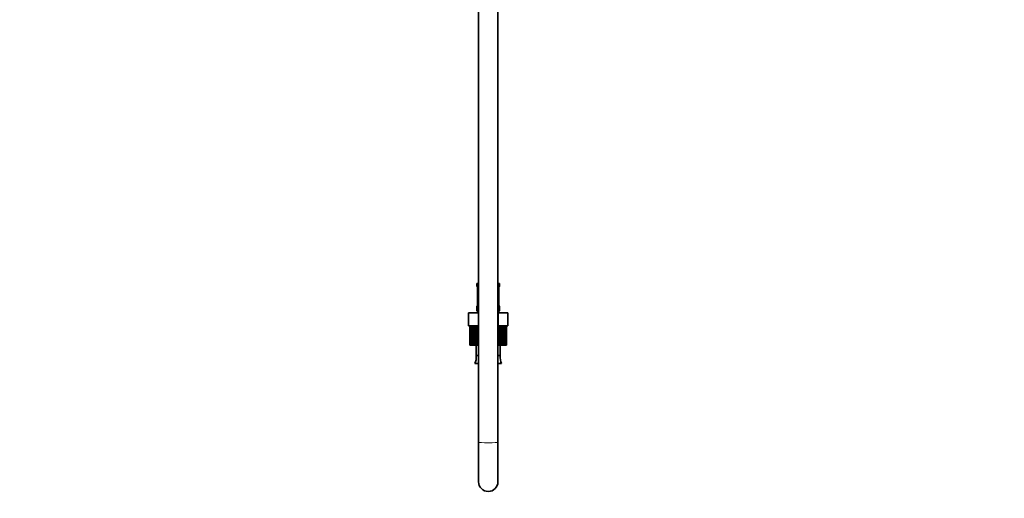
# Model space of a CAD drawing. Units: millimetres. Extents: x 0 to 2444, y 0 to 2755.
# Drawn here: x 0 to 608, y 1201 to 1496 of the extents above; entities that cross this region are included whole.
import ezdxf
from ezdxf import colors
from ezdxf.entities.mleader import LeaderData, LeaderLine
from ezdxf.math import Vec2, Vec3

# ---------------------------------------------------------------- set-up
doc = ezdxf.new("R2010")
doc.units = ezdxf.units.MM
doc.layers.add('DV7_Défaut', color=7, linetype='Continuous')
doc.layers.add('Défaut', color=7, linetype='Continuous')

# ---------------------------------------------------------------- blocks, each defined once
blk = doc.blocks.new('_DOT')
at = {"color": 0}
blk.add_line((0, 0), (-1, 0), dxfattribs=at)
at = {"color": 0, "const_width": 0.333}
blk.add_lwpolyline([(-0.1665, 0, 1), (0.1665, 0, 1)], format="xyb", close=True, dxfattribs=at)
blk = doc.blocks.new('SE6')
at = {"layer": 'DV7_Défaut', "color": 7, "linetype": 'Continuous', "lineweight": 35}
for p, q in [((283.25, 1777.91), (283.25, 1235.23)), ((295.25, 1235.23), (295.25, 1777.91)), ((283.25, 1333.36), (282.25, 1333.36)), ((282.25, 1333.36), (282.25, 1331.87)), ((296.25, 1333.36), (295.25, 1333.36)), ((296.25, 1331.87), (296.25, 1333.36)), ((282.73, 1330.47), (282.7, 1330.47)), ((282.7, 1330.47), (282.7, 1320.6)), ((295.77, 1330.47), (295.8, 1330.47)), ((295.8, 1320.6), (295.8, 1330.47)), ((282.25, 1319.2), (282.25, 1317.36)), ((282.7, 1320.6), (282.73, 1320.6)), ((295.8, 1320.6), (295.77, 1320.6)), ((296.25, 1317.36), (296.25, 1319.2)), ((277.12, 1315.36), (283.19, 1315.36)), ((277.12, 1307.36), (277.12, 1315.36)), ((283.19, 1315.36), (283.25, 1315.36)), ((283.19, 1307.36), (283.19, 1315.36)), ((295.25, 1315.36), (295.31, 1315.36)), ((295.31, 1315.36), (301.37, 1315.36)), ((295.31, 1307.36), (295.31, 1315.36)), ((301.37, 1307.36), (301.37, 1315.36)), ((277.12, 1307.36), (277.93, 1307.36)), ((277.86, 1307.36), (277.86, 1295.36)), ((277.87, 1295.36), (277.87, 1307.36)), ((277.95, 1307.36), (277.94, 1307.36)), ((277.94, 1307.36), (277.94, 1295.36)), ((277.95, 1307.36), (278.15, 1307.36)), ((278.15, 1295.36), (278.15, 1307.36)), ((278.36, 1307.36), (278.15, 1307.36)), ((278.77, 1307.36), (278.36, 1307.36)), ((278.36, 1307.36), (278.36, 1295.36)), ((278.77, 1295.36), (278.77, 1307.36)), ((279.11, 1307.36), (278.77, 1307.36)), ((279.71, 1307.36), (279.11, 1307.36)), ((279.11, 1307.36), (279.11, 1295.36)), ((279.71, 1295.36), (279.71, 1307.36)), ((280.17, 1307.36), (279.71, 1307.36)), ((280.94, 1307.36), (280.17, 1307.36)), ((280.17, 1307.36), (280.17, 1295.36)), ((280.94, 1295.36), (280.94, 1307.36)), ((281.5, 1307.36), (280.94, 1307.36)), ((281.92, 1307.36), (281.5, 1307.36)), ((281.5, 1307.36), (281.5, 1295.36)), ((281.92, 1307.36), (283.19, 1307.36)), ((282.31, 1295.36), (282.31, 1307.36)), ((282.42, 1295.36), (282.42, 1307.36)), ((283.07, 1307.36), (283.07, 1295.36)), ((283.19, 1307.36), (283.25, 1307.36)), ((295.25, 1307.36), (295.31, 1307.36)), ((295.31, 1307.36), (296.12, 1307.36)), ((295.49, 1295.36), (295.49, 1307.36)), ((296.14, 1307.36), (296.14, 1307.36)), ((296.14, 1307.36), (296.14, 1295.36)), ((296.14, 1307.36), (296.59, 1307.36)), ((296.18, 1295.36), (296.18, 1307.36)), ((297.05, 1307.36), (296.59, 1307.36)), ((297.05, 1295.36), (297.05, 1307.36)), ((297.61, 1307.36), (297.05, 1307.36)), ((298.38, 1307.36), (297.61, 1307.36)), ((297.61, 1307.36), (297.61, 1295.36)), ((298.38, 1295.36), (298.38, 1307.36)), ((298.83, 1307.36), (298.38, 1307.36)), ((299.42, 1307.36), (298.83, 1307.36)), ((298.83, 1307.36), (298.83, 1295.36)), ((299.42, 1295.36), (299.42, 1307.36)), ((299.76, 1307.36), (299.42, 1307.36)), ((300.16, 1307.36), (299.76, 1307.36)), ((299.76, 1307.36), (299.76, 1295.36)), ((300.16, 1295.36), (300.16, 1307.36)), ((300.36, 1307.36), (300.16, 1307.36)), ((300.36, 1307.36), (300.36, 1295.36)), ((300.36, 1307.36), (301.37, 1307.36)), ((300.57, 1295.36), (300.57, 1307.36)), ((300.63, 1307.36), (300.63, 1295.36)), ((277.86, 1295.36), (277.87, 1295.36)), ((277.94, 1295.36), (277.87, 1295.36)), ((277.94, 1295.36), (278.15, 1295.36)), ((278.36, 1295.36), (278.15, 1295.36)), ((278.36, 1295.36), (278.77, 1295.36)), ((279.11, 1295.36), (278.77, 1295.36)), ((279.11, 1295.36), (279.71, 1295.36)), ((280.17, 1295.36), (279.71, 1295.36)), ((280.17, 1295.36), (280.94, 1295.36)), ((281.5, 1295.36), (280.94, 1295.36)), ((281.5, 1295.36), (282.31, 1295.36)), ((281.87, 1295.36), (281.87, 1288.86)), ((282.31, 1295.36), (282.42, 1295.36)), ((283.07, 1295.36), (282.42, 1295.36)), ((283.07, 1295.36), (283.25, 1295.36)), ((295.25, 1295.36), (295.49, 1295.36)), ((296.14, 1295.36), (295.49, 1295.36)), ((296.14, 1295.36), (296.18, 1295.36)), ((296.18, 1295.36), (297.05, 1295.36)), ((296.63, 1288.86), (296.63, 1295.36)), ((297.61, 1295.36), (297.05, 1295.36)), ((297.61, 1295.36), (298.38, 1295.36)), ((298.83, 1295.36), (298.38, 1295.36)), ((298.83, 1295.36), (299.42, 1295.36)), ((299.76, 1295.36), (299.42, 1295.36)), ((299.76, 1295.36), (300.16, 1295.36)), ((300.36, 1295.36), (300.16, 1295.36)), ((300.36, 1295.36), (300.57, 1295.36)), ((300.63, 1295.36), (300.57, 1295.36)), ((281.87, 1288.86), (283.25, 1288.86)), ((295.25, 1288.86), (296.63, 1288.86)), ((281.07, 1283.94), (283.25, 1283.94)), ((295.25, 1283.94), (297.43, 1283.94)), ((283.25, 1235.23), (283.25, 1210.94)), ((295.25, 1210.94), (295.25, 1235.23))]:
    blk.add_line(p, q, dxfattribs=at)
at = {"layer": 'DV7_Défaut', "color": 7, "linetype": 'Continuous', "lineweight": 18}
for p, q in [((282.25, 1331.87), (282.33, 1331.87)), ((296.17, 1331.87), (296.25, 1331.87)), ((282.73, 1330.47), (282.73, 1320.6)), ((282.84, 1320.6), (282.84, 1330.47)), ((283.25, 1330.47), (282.84, 1330.47)), ((295.25, 1330.47), (295.66, 1330.47)), ((295.66, 1330.47), (295.66, 1320.6)), ((295.77, 1320.6), (295.77, 1330.47)), ((282.33, 1319.2), (282.25, 1319.2)), ((282.84, 1320.6), (283.25, 1320.6)), ((295.66, 1320.6), (295.25, 1320.6)), ((296.17, 1319.2), (296.25, 1319.2)), ((283.25, 1317.36), (282.25, 1317.36)), ((296.25, 1317.36), (295.25, 1317.36))]:
    blk.add_line(p, q, dxfattribs=at)
at = {"layer": 'DV7_Défaut', "color": 7, "linetype": 'Continuous', "lineweight": 35}
for centre, radius, start, end in [((282.65, 1331.87), 0.4, 180, 238.35813), ((295.85, 1331.87), 0.4, 304.43502, 0), ((279.38, 1330.48), 3.35, 359.87048, 10.27079), ((299.12, 1330.48), 3.35, 169.73036, 180.12837), ((282.65, 1319.2), 0.4, 124.43502, 180), ((279.38, 1320.59), 3.35, 349.73036, 0.12837), ((299.12, 1320.59), 3.35, 179.87048, 190.27079), ((295.85, 1319.2), 0.4, 0, 58.35813), ((284.25, 1317.36), 2, 180, 240), ((294.25, 1317.36), 2, 300, 0), ((271.25, 1288.06), 10.65, 337.22968, 4.30066), ((307.24, 1288.06), 10.65, 175.69934, 202.77032), ((289.25, 1210.94), 6, 180, 0)]:
    blk.add_arc(centre, radius, start, end, dxfattribs=at)
at = {"layer": 'DV7_Défaut', "color": 7, "linetype": 'Continuous', "lineweight": 18}
for centre, start, end in [((285.62, 1330.49), 167.80779, 180.3687), ((292.88, 1330.49), 359.62801, 12.1955), ((285.61, 1320.58), 179.62801, 192.1955), ((292.88, 1320.58), 347.80779, 0.3687)]:
    blk.add_arc(centre, 2.78, start, end, dxfattribs=at)
for centre, major_axis, ratio, start_param, end_param in [((282.72, 1331.87), (0, -0.4), 0.988455, 4.712389, 5.616429), ((295.77, 1331.87), (0, -0.4), 0.988455, 0.669943, 1.570796), ((283.26, 1331.08), (0.391, -0.084), 0.411702, 3.62283, 4.760061), ((295.23, 1331.08), (-0.391, -0.084), 0.411702, 1.523125, 2.660356), ((282.72, 1319.2), (0, -0.4), 0.988455, 3.805968, 4.712389), ((283.26, 1319.99), (-0.391, -0.084), 0.411702, 4.664717, 5.801948), ((295.23, 1319.99), (0.391, -0.084), 0.411702, 0.481237, 1.618468), ((295.77, 1319.2), (0, -0.4), 0.988455, 1.570796, 2.479609), ((289.25, 1235.23), (6, 0), 0.028162, 3.141593, 6.283185)]:
    blk.add_ellipse(centre, major_axis=major_axis, ratio=ratio, start_param=start_param, end_param=end_param, dxfattribs=at)
at = {"layer": 'DV7_Défaut', "color": 7, "linetype": 'Continuous', "lineweight": 35}
for centre, major_axis, start_param in [((295.45, 1331.08), (-0.394, 0.069), 2.795386), ((295.45, 1331.08), (-0.394, 0.069), 3.131826), ((283.05, 1319.99), (0.394, -0.069), 2.807135), ((283.05, 1319.99), (0.394, -0.069), 3.130336)]:
    blk.add_ellipse(centre, major_axis=major_axis, ratio=0.426558, start_param=start_param, end_param=3.530367, dxfattribs=at)
at = {"layer": 'DV7_Défaut', "color": 7, "linetype": 'Continuous', "lineweight": 18}
for points, knots in [([(282.33, 1331.87), (282.35, 1331.87), (282.38, 1331.86), (282.43, 1331.79), (282.46, 1331.73), (282.53, 1331.6), (282.56, 1331.51), (282.62, 1331.31), (282.65, 1331.2), (282.67, 1331.08)], [0, 0, 0, 0, 0.25, 0.25, 0.5, 0.5, 0.75, 0.75, 1, 1, 1, 1]), ([(282.9, 1331.08), (282.93, 1331.2), (282.97, 1331.31), (283.06, 1331.51), (283.11, 1331.6), (283.19, 1331.69), (283.22, 1331.72), (283.25, 1331.74)], [0, 0, 0, 0, 0.414667, 0.414667, 0.829334, 0.829334, 1, 1, 1, 1]), ([(295.25, 1331.74), (295.28, 1331.71), (295.3, 1331.69), (295.39, 1331.6), (295.44, 1331.51), (295.53, 1331.31), (295.57, 1331.2), (295.59, 1331.08)], [0, 0, 0, 0, 0.160916, 0.160916, 0.580458, 0.580458, 1, 1, 1, 1]), ([(295.82, 1331.08), (295.85, 1331.2), (295.87, 1331.31), (295.94, 1331.51), (295.97, 1331.6), (296.03, 1331.73), (296.06, 1331.79), (296.12, 1331.86), (296.15, 1331.87), (296.17, 1331.87)], [0, 0, 0, 0, 0.25, 0.25, 0.5, 0.5, 0.75, 0.75, 1, 1, 1, 1]), ([(282.67, 1319.99), (282.65, 1319.87), (282.62, 1319.76), (282.56, 1319.56), (282.53, 1319.48), (282.46, 1319.34), (282.43, 1319.29), (282.38, 1319.22), (282.35, 1319.2), (282.33, 1319.2)], [0, 0, 0, 0, 0.25, 0.25, 0.5, 0.5, 0.75, 0.75, 1, 1, 1, 1]), ([(283.24, 1319.34), (283.22, 1319.36), (283.19, 1319.38), (283.11, 1319.48), (283.06, 1319.56), (282.97, 1319.76), (282.93, 1319.87), (282.9, 1319.99)], [0, 0, 0, 0, 0.160916, 0.160916, 0.580458, 0.580458, 1, 1, 1, 1]), ([(295.59, 1319.99), (295.57, 1319.87), (295.53, 1319.76), (295.44, 1319.56), (295.39, 1319.48), (295.3, 1319.38), (295.28, 1319.36), (295.25, 1319.33)], [0, 0, 0, 0, 0.414667, 0.414667, 0.829334, 0.829334, 1, 1, 1, 1]), ([(296.17, 1319.2), (296.15, 1319.2), (296.12, 1319.22), (296.06, 1319.29), (296.03, 1319.34), (295.97, 1319.48), (295.94, 1319.56), (295.87, 1319.76), (295.85, 1319.87), (295.82, 1319.99)], [0, 0, 0, 0, 0.25, 0.25, 0.5, 0.5, 0.75, 0.75, 1, 1, 1, 1])]:
    blk.add_open_spline(points, degree=3, knots=knots, dxfattribs=at)
at = {"layer": 'DV7_Défaut', "color": 7, "linetype": 'Continuous', "lineweight": 35}
for points, knots in [([(282.47, 1331.58), (282.47, 1331.58), (282.48, 1331.57), (282.52, 1331.49), (282.59, 1331.31), (282.65, 1331.09), (282.66, 1330.93), (282.67, 1330.9)], [0, 0, 0, 0, 0.113313, 0.298283, 0.573552, 0.919901, 1, 1, 1, 1]), ([(295.84, 1331.01), (295.85, 1331.03), (295.87, 1331.16), (295.93, 1331.38), (295.99, 1331.54), (296.02, 1331.58), (296.02, 1331.58), (296.02, 1331.58)], [0, 0, 0, 0, 0.051218, 0.446164, 0.781864, 0.970372, 1, 1, 1, 1]), ([(282.65, 1320.07), (282.65, 1320.05), (282.63, 1319.91), (282.57, 1319.7), (282.5, 1319.54), (282.48, 1319.49), (282.47, 1319.49), (282.47, 1319.49)], [0, 0, 0, 0, 0.051315, 0.4462203, 0.7818861, 0.9703746, 1, 1, 1, 1]), ([(296.02, 1319.49), (296.02, 1319.49), (296.01, 1319.51), (295.97, 1319.58), (295.91, 1319.76), (295.85, 1319.99), (295.83, 1320.14), (295.83, 1320.17)], [0, 0, 0, 0, 0.113313, 0.298283, 0.573552, 0.919901, 1, 1, 1, 1])]:
    blk.add_open_spline(points, degree=3, knots=knots, dxfattribs=at)

msp = doc.modelspace()

# ---------------------------------------------------------------- block references
at = {"layer": 'Défaut'}
msp.add_blockref('SE6', (0, 0), dxfattribs=at)

# ---------------------------------------------------------------- leaders
at = {"layer": 'Défaut', "color": 7, "linetype": 'Continuous', "lineweight": 18}
ml = msp.add_multileader_mtext('Standard', dxfattribs=at)
ml.set_content('{\\pxsm0.9;\\fSolid Edge ISO|b1||i0||c0|p34;\\W1.;06/12/2018\\P}', color=256)
ml.set_leader_properties()
ml.set_arrow_properties(name='DOT')
ml.build(insert=Vec2(0, 0))
ml.multileader.update_dxf_attribs({"leader_type": 0, "dogleg_length": 0, "arrow_head_size": 12})
ctx = ml.context
ctx.base_point, ctx.char_height, ctx.arrow_head_size, ctx.landing_gap_size = Vec3(2356.05, 2747.95), 12, 12, 4.2
notes = []
notes.append((ctx, [(0, (0, 0, 0), (0, 0), (1, 0), 1, [])]))
ctx.mtext.insert = Vec3(2358.05, 2754.07)
ml = msp.add_multileader_mtext('Standard', dxfattribs=at)
ml.set_content('{\\pxsm0.9;\\fArial|b1||i0||c0|p34;\\W1.;1132SG\\P}', color=256)
ml.set_leader_properties()
ml.set_arrow_properties(name='DOT')
ml.build(insert=Vec2(0, 0))
ml.multileader.update_dxf_attribs({"leader_type": 0, "dogleg_length": 0, "arrow_head_size": 12})
ctx = ml.context
ctx.base_point, ctx.char_height, ctx.arrow_head_size, ctx.landing_gap_size = Vec3(55.91, 2718.61), 12, 12, 4.2
notes.append((ctx, [(0, (0, 0, 0), (0, 0), (1, 0), 1, [])]))
ctx.mtext.insert = Vec3(57.91, 2724.72)
for ctx, leaders in notes:
    for number, flags, end, landing, length, lines in leaders:
        leader = LeaderData()
        leader.index, (leader.has_last_leader_line, leader.has_dogleg_vector, leader.attachment_direction) = number, flags
        leader.last_leader_point, leader.dogleg_vector, leader.dogleg_length = Vec3(end), Vec3(landing), length
        for number, points, colour, breaks in lines:
            line = LeaderLine()
            line.index, line.vertices, line.color, line.breaks = number, Vec3.list(points), colors.encode_raw_color(colour), breaks
            leader.lines.append(line)
        ctx.leaders.append(leader)

doc.saveas('drawing.dxf')
